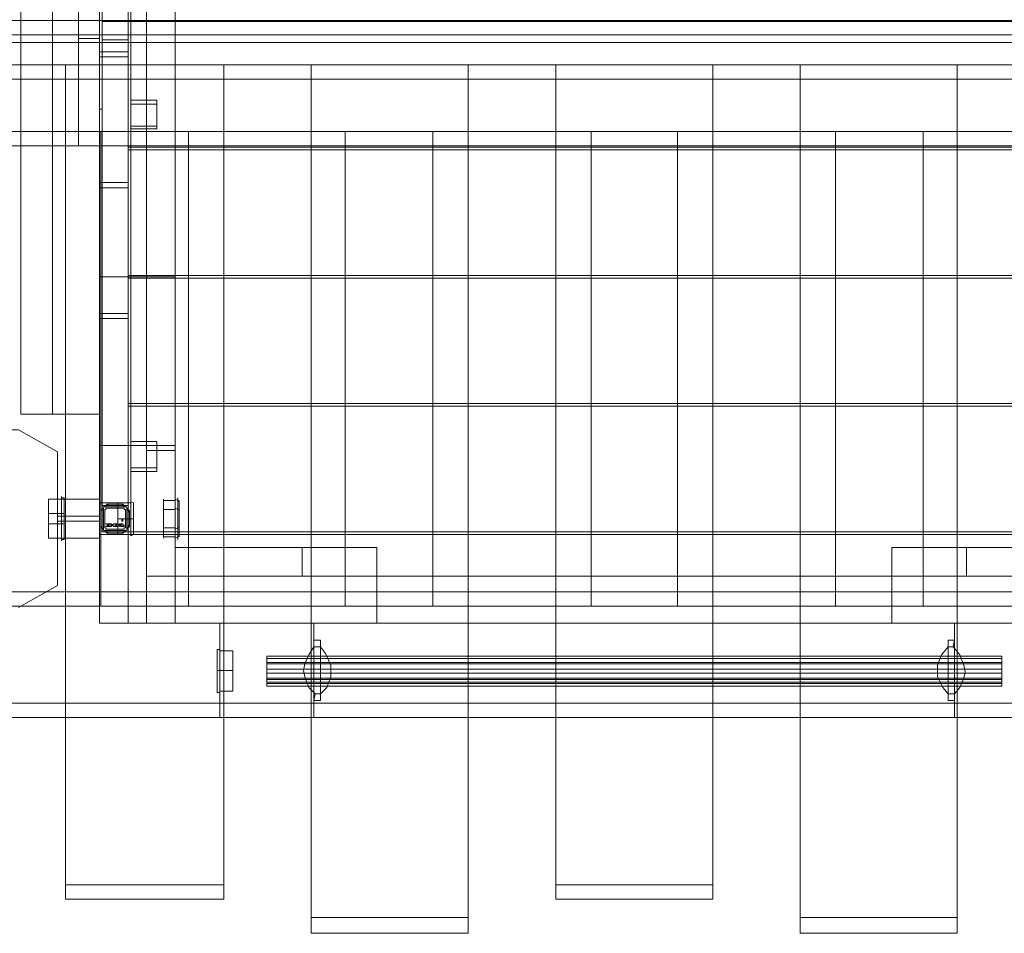
# Model space of a CAD drawing. Units: millimetres. Extents: x 701 to 8082, y 571 to 5292.
# Drawn here: x 3570 to 4508, y 2347 to 3217 of the extents above; entities that cross this region are included whole.
import ezdxf

# ---------------------------------------------------------------- set-up
doc = ezdxf.new("R2010")
doc.units = ezdxf.units.MM
for name, color, linetype, lineweight in [('brædder lærk', 32, 'Continuous', 9), ('DUPSKO', 251, 'Continuous', 9), ('stål', 253, 'Continuous', 9)]:
    doc.layers.add(name, color=color, linetype=linetype, lineweight=lineweight)

msp = doc.modelspace()

# ---------------------------------------------------------------- linework, layer by layer
at = {"layer": 'brædder lærk', "flags": 128}
for points in [[(3673.2, 3791.65), (3645.8, 3791.65), (3645.8, 2641.82), (3645.8, 3791.65), (3673.2, 3791.65), (3673.2, 2641.82), (3645.8, 2641.82), (3673.2, 2641.82)], [(3690.64, 3791.65), (3645.8, 3791.65), (3645.8, 2641.82), (3645.8, 3791.65), (3690.64, 3791.65), (3690.64, 2641.82), (3645.8, 2641.82), (3690.64, 2641.82)], [(3718.05, 3791.65), (3673.2, 3791.65), (3673.2, 2641.82), (3673.2, 3791.65), (3718.05, 3791.65), (3718.05, 2641.82), (3673.2, 2641.82), (3718.05, 2641.82)], [(3718.05, 2811.24), (3673.2, 2811.24), (3673.2, 3620.98), (3673.2, 2811.24), (3718.05, 2811.24)], [(3718.05, 3620.98), (3718.05, 2811.24)], [(3571.05, 2841.14), (3571.05, 3591.09), (3571.05, 2841.14)], [(3645.8, 2841.14), (3645.8, 3591.09), (3600.95, 3591.09), (3600.95, 2841.14)], [(3645.8, 3591.09), (3645.8, 2841.14), (3600.95, 2841.14), (3600.95, 3591.09), (3645.8, 3591.09)], [(3645.8, 3591.09), (3645.8, 2841.14), (3645.8, 3591.09)], [(3645.8, 3246.01), (3673.2, 3246.01), (3645.8, 3246.01), (3645.8, 3186.21), (3673.2, 3186.21), (3645.8, 3186.21)], [(3673.2, 3246.01), (3673.2, 3186.21)], [(3380.45, 3237.29), (3380.45, 3216.11), (4930.17, 3216.11), (4930.17, 3194.93), (3380.45, 3194.93), (3380.45, 3216.11)], [(3673.2, 3214.87), (4637.42, 3214.87), (4637.42, 3095.27), (3673.2, 3095.27)], [(4637.42, 3214.87), (4637.42, 3095.27), (3673.2, 3095.27), (3673.2, 3214.87)], [(3673.2, 3061.64), (3673.2, 3181.23), (3645.8, 3181.23), (3645.8, 3061.64)], [(3673.2, 3061.64), (3645.8, 3061.64), (3645.8, 3181.23), (3673.2, 3181.23), (3673.2, 3061.64)], [(3673.2, 3092.78), (4637.42, 3092.78), (4637.42, 2973.19), (3673.2, 2973.19)], [(4637.42, 3092.78), (4637.42, 2973.19), (3673.2, 2973.19), (3673.2, 3092.78)], [(3673.2, 2937.06), (3673.2, 3056.65), (3645.8, 3056.65), (3645.8, 2937.06)], [(3673.2, 2937.06), (3645.8, 2937.06), (3645.8, 3056.65), (3673.2, 3056.65), (3673.2, 2937.06)], [(3690.64, 2971.94), (3690.64, 2641.82), (3645.8, 2641.82), (3645.8, 2971.94)], [(3690.64, 2641.82), (3645.8, 2641.82), (3645.8, 2971.94), (3690.64, 2971.94)], [(3673.2, 2970.7), (4637.42, 2970.7), (4637.42, 2851.1), (3673.2, 2851.1)], [(4637.42, 2970.7), (4637.42, 2851.1), (3673.2, 2851.1), (3673.2, 2970.7)], [(3690.64, 2971.94), (3690.64, 2851.1), (3690.64, 2971.94)], [(3718.05, 2971.94), (3690.64, 2971.94), (3718.05, 2971.94), (3718.05, 2851.1), (3718.05, 2971.94)], [(3673.2, 2811.24), (3673.2, 2932.08), (3645.8, 2932.08), (3645.8, 2811.24)], [(3673.2, 2811.24), (3645.8, 2811.24), (3645.8, 2932.08), (3673.2, 2932.08), (3673.2, 2811.24)], [(3673.2, 2848.61), (4637.42, 2848.61), (4637.42, 2729.02), (3673.2, 2729.02)], [(4637.42, 2848.61), (4637.42, 2729.02), (3673.2, 2729.02), (3673.2, 2848.61)], [(3690.64, 2851.1), (3718.05, 2851.1), (3690.64, 2851.1)], [(3645.8, 2841.14), (3571.05, 2841.14), (3645.8, 2841.14)], [(3522.47, 2826.19), (3568.56, 2826.19), (3605.93, 2805.01), (3568.56, 2826.19)], [(3605.93, 2805.01), (3605.93, 2677.94)], [(3690.64, 2806.26), (3690.64, 2686.66), (3690.64, 2806.26)], [(3718.05, 2806.26), (3690.64, 2806.26), (3718.05, 2806.26)], [(3718.05, 2686.66), (3718.05, 2806.26), (3718.05, 2686.66)], [(3673.2, 2726.53), (4637.42, 2726.53), (4637.42, 2641.82), (3673.2, 2641.82)], [(4637.42, 2726.53), (4637.42, 2641.82), (3673.2, 2641.82), (3673.2, 2726.53)], [(3838.89, 2714.07), (3718.05, 2714.07), (3838.89, 2714.07)], [(3838.89, 2686.66), (3838.89, 2714.07), (3838.89, 2686.66), (3718.05, 2686.66), (3838.89, 2686.66)], [(3718.05, 2714.07), (3718.05, 2686.66), (3718.05, 2714.07)], [(3909.9, 2714.07), (3838.89, 2714.07), (3909.9, 2714.07)], [(3909.9, 2686.66), (3909.9, 2714.07), (3909.9, 2686.66), (3838.89, 2686.66), (3909.9, 2686.66)], [(3838.89, 2714.07), (3838.89, 2686.66), (3838.89, 2714.07)], [(4471.73, 2714.07), (4400.73, 2714.07), (4471.73, 2714.07)], [(4471.73, 2686.66), (4471.73, 2714.07), (4471.73, 2686.66), (4400.73, 2686.66), (4471.73, 2686.66)], [(4400.73, 2714.07), (4400.73, 2686.66), (4400.73, 2714.07)], [(4592.57, 2714.07), (4471.73, 2714.07), (4592.57, 2714.07)], [(4592.57, 2686.66), (4592.57, 2714.07), (4592.57, 2686.66), (4471.73, 2686.66), (4592.57, 2686.66)], [(4471.73, 2714.07), (4471.73, 2686.66), (4471.73, 2714.07)], [(4619.98, 2641.82), (4619.98, 2686.66), (3690.64, 2686.66), (4619.98, 2686.66)], [(3690.64, 2686.66), (3690.64, 2641.82)], [(3909.9, 2641.82), (3690.64, 2641.82), (3690.64, 2686.66), (3909.9, 2686.66)], [(3690.64, 2641.82), (3690.64, 2686.66), (3909.9, 2686.66), (3909.9, 2641.82)], [(3690.64, 2686.66), (3718.05, 2686.66), (3690.64, 2686.66)], [(3718.05, 2686.66), (3718.05, 2641.82), (4592.57, 2641.82), (3718.05, 2641.82)], [(4592.57, 2686.66), (3718.05, 2686.66), (4592.57, 2686.66)], [(4619.98, 2641.82), (4400.73, 2641.82), (4400.73, 2686.66), (4619.98, 2686.66)], [(4400.73, 2641.82), (4400.73, 2686.66), (4619.98, 2686.66), (4619.98, 2641.82)], [(3568.56, 2656.77), (3605.93, 2677.94), (3568.56, 2656.77)], [(3690.64, 2641.82), (4619.98, 2641.82), (3690.64, 2641.82)], [(3760.41, 2641.82), (3760.41, 2552.12)], [(3850.1, 2641.82), (3760.41, 2641.82)], [(3850.1, 2552.12), (3850.1, 2641.82)], [(4460.52, 2641.82), (4460.52, 2552.12)], [(4550.22, 2641.82), (4460.52, 2641.82), (4550.22, 2641.82)], [(3760.41, 2552.12), (3850.1, 2552.12), (3760.41, 2552.12)], [(4460.52, 2552.12), (4550.22, 2552.12)]]:
    msp.add_lwpolyline(points, close=True, dxfattribs=at)
for points in [[(3380.45, 3308.3), (3380.45, 3202.41), (3380.45, 3216.11), (4930.17, 3216.11), (4930.17, 3322), (3380.45, 3322), (3380.45, 3216.11)], [(3380.45, 3202.41), (4930.17, 3202.41), (4930.17, 3308.3)], [(4930.17, 3202.41), (4930.17, 3258.47), (4930.17, 3273.42), (3380.45, 3273.42), (3380.45, 3216.11), (4930.17, 3216.11), (4930.17, 3273.42)], [(3380.45, 3216.11), (3380.45, 3202.41), (4930.17, 3202.41), (4930.17, 3216.11)], [(4930.17, 3110.22), (4930.17, 3216.11), (4930.17, 3202.41), (3380.45, 3202.41), (3380.45, 3096.52), (4930.17, 3096.52), (4930.17, 3202.41)], [(4930.17, 3216.11), (3380.45, 3216.11), (3380.45, 3110.22)], [(4930.17, 3194.93), (4930.17, 3216.11), (3380.45, 3216.11), (3380.45, 3194.93)], [(3380.45, 3216.11), (3380.45, 3173.76), (3380.45, 3160.05), (4930.17, 3160.05), (4930.17, 3202.41), (3380.45, 3202.41), (3380.45, 3160.05)], [(3380.45, 3173.76), (4930.17, 3173.76), (4930.17, 3216.11)], [(4930.17, 3202.41), (4930.17, 3216.11), (3380.45, 3216.11), (3380.45, 3202.41)], [(3764.14, 2392.67), (3764.14, 3173.76), (3613.41, 3173.76)], [(3613.41, 3160.05), (3613.41, 3173.76), (3613.41, 2392.67), (3613.41, 2378.96)], [(3764.14, 3160.05), (3764.14, 3173.76)], [(3997.1, 3173.76), (3847.61, 3173.76), (3847.61, 3160.05), (3847.61, 2346.57), (3997.1, 2346.57), (3997.1, 3160.05), (3847.61, 3160.05)], [(3847.61, 3173.76), (3847.61, 2361.52), (3997.1, 2361.52)], [(3997.1, 2346.57), (3997.1, 2361.52), (3997.1, 3173.76), (3997.1, 3160.05)], [(4230.06, 2378.96), (4080.57, 2378.96), (4080.57, 2392.67), (4080.57, 3173.76), (4230.06, 3173.76), (4230.06, 2392.67), (4080.57, 2392.67)], [(4080.57, 3173.76), (4080.57, 3160.05)], [(4230.06, 3173.76), (4230.06, 3160.05), (4230.06, 2378.96), (4230.06, 2392.67)], [(4463.01, 2361.52), (4463.01, 3173.76), (4313.52, 3173.76)], [(4313.52, 3160.05), (4313.52, 3173.76), (4313.52, 2361.52), (4313.52, 2346.57)], [(4463.01, 3160.05), (4463.01, 3173.76)], [(3613.41, 2392.67), (3764.14, 2392.67), (3764.14, 2378.96), (3764.14, 3160.05), (3613.41, 3160.05), (3613.41, 2378.96), (3764.14, 2378.96)], [(4080.57, 2378.96), (4080.57, 3160.05), (4230.06, 3160.05)], [(4313.52, 2361.52), (4463.01, 2361.52), (4463.01, 2346.57), (4463.01, 3160.05), (4313.52, 3160.05), (4313.52, 2346.57), (4463.01, 2346.57)], [(3380.45, 3096.52), (3380.45, 3110.22), (4930.17, 3110.22), (4930.17, 3096.52)], [(3647.04, 2658.01), (3497.55, 2658.01), (3497.55, 2671.72), (3497.55, 3110.22), (3647.04, 3110.22), (3647.04, 2671.72), (3497.55, 2671.72)], [(3647.04, 3110.22), (3647.04, 3096.52), (3647.04, 2658.01), (3647.04, 2671.72)], [(3730.51, 3110.22), (3647.04, 3110.22), (3647.04, 3096.52), (3647.04, 2658.01), (3730.51, 2658.01), (3730.51, 3096.52), (3647.04, 3096.52)], [(3647.04, 3110.22), (3647.04, 2671.72), (3730.51, 2671.72)], [(3880, 2658.01), (3730.51, 2658.01), (3730.51, 2671.72), (3730.51, 3110.22), (3880, 3110.22), (3880, 2671.72), (3730.51, 2671.72)], [(3730.51, 3110.22), (3730.51, 3096.52)], [(3730.51, 2658.01), (3730.51, 2671.72), (3730.51, 3110.22), (3730.51, 3096.52)], [(3880, 3110.22), (3880, 3096.52), (3880, 2658.01), (3880, 2671.72)], [(4114.2, 2658.01), (3963.46, 2658.01), (3963.46, 2671.72), (3963.46, 3110.22), (4114.2, 3110.22), (4114.2, 2671.72), (3963.46, 2671.72)], [(3963.46, 3110.22), (3963.46, 3096.52)], [(4114.2, 3110.22), (4114.2, 3096.52), (4114.2, 2658.01), (4114.2, 2671.72)], [(4347.16, 2658.01), (4196.42, 2658.01), (4196.42, 2671.72), (4196.42, 3110.22), (4347.16, 3110.22), (4347.16, 2671.72), (4196.42, 2671.72)], [(4196.42, 3110.22), (4196.42, 3096.52)], [(4347.16, 3110.22), (4347.16, 3096.52), (4347.16, 2658.01), (4347.16, 2671.72)], [(4580.11, 2658.01), (4430.62, 2658.01), (4430.62, 2671.72), (4430.62, 3110.22), (4580.11, 3110.22), (4580.11, 2671.72), (4430.62, 2671.72)], [(4430.62, 3110.22), (4430.62, 3096.52)], [(3497.55, 2658.01), (3497.55, 3096.52), (3647.04, 3096.52)], [(3730.51, 2658.01), (3730.51, 3096.52), (3880, 3096.52)], [(3963.46, 2658.01), (3963.46, 3096.52), (4114.2, 3096.52)], [(4196.42, 2658.01), (4196.42, 3096.52), (4347.16, 3096.52)], [(4430.62, 2658.01), (4430.62, 3096.52), (4580.11, 3096.52)], [(4930.17, 2565.83), (4930.17, 2671.72), (4930.17, 2658.01), (3380.45, 2658.01), (3380.45, 2552.12), (4930.17, 2552.12), (4930.17, 2658.01)], [(4930.17, 2671.72), (3380.45, 2671.72), (3380.45, 2565.83)], [(3647.04, 2658.01), (3647.04, 2671.72)], [(3380.45, 2552.12), (3380.45, 2565.83), (4930.17, 2565.83), (4930.17, 2552.12)], [(3847.61, 2346.57), (3847.61, 2361.52)]]:
    msp.add_lwpolyline(points, dxfattribs=at)
at = {"layer": 'DUPSKO', "flags": 128}
for points in [[(3597.21, 2760.16), (3597.21, 2757.67), (3597.21, 2751.44), (3597.21, 2741.48), (3597.21, 2731.51), (3597.21, 2725.28), (3597.21, 2722.79), (3609.67, 2722.79), (3609.67, 2725.28), (3609.67, 2731.51), (3609.67, 2741.48), (3609.67, 2751.44), (3609.67, 2757.67), (3609.67, 2760.16)], [(3597.21, 2725.28), (3597.21, 2731.51), (3597.21, 2741.48), (3597.21, 2751.44), (3597.21, 2757.67), (3597.21, 2760.16), (3609.67, 2760.16), (3609.67, 2757.67), (3609.67, 2751.44), (3609.67, 2741.48), (3609.67, 2731.51), (3609.67, 2725.28)], [(3612.16, 2726.53), (3612.16, 2732.76), (3612.16, 2741.48), (3612.16, 2750.2), (3612.16, 2757.67), (3612.16, 2758.92), (3612.16, 2757.67), (3612.16, 2750.2), (3612.16, 2741.48), (3612.16, 2732.76), (3612.16, 2726.53), (3612.16, 2724.04), (3612.16, 2721.55), (3609.67, 2721.55), (3609.67, 2726.53), (3609.67, 2734), (3609.67, 2741.48), (3609.67, 2748.95), (3609.67, 2756.43), (3609.67, 2761.41), (3609.67, 2762.66), (3609.67, 2761.41), (3609.67, 2756.43), (3609.67, 2748.95), (3609.67, 2741.48), (3609.67, 2734), (3609.67, 2726.53), (3609.67, 2721.55), (3609.67, 2720.3)], [(3612.16, 2758.92), (3612.16, 2761.41), (3609.67, 2761.41)], [(3612.16, 2722.79), (3612.16, 2727.77), (3612.16, 2734), (3612.16, 2741.48), (3612.16, 2748.95), (3612.16, 2755.18), (3612.16, 2760.16), (3612.16, 2761.41), (3612.16, 2760.16), (3612.16, 2755.18), (3612.16, 2748.95), (3612.16, 2741.48), (3612.16, 2734), (3612.16, 2727.77), (3612.16, 2722.79), (3612.16, 2721.55)], [(3706.84, 2725.28), (3706.84, 2731.51), (3706.84, 2741.48), (3706.84, 2751.44), (3706.84, 2757.67), (3706.84, 2760.16), (3706.84, 2757.67), (3706.84, 2751.44), (3706.84, 2741.48), (3706.84, 2731.51), (3706.84, 2725.28), (3706.84, 2722.79)], [(3706.84, 2758.92), (3718.05, 2758.92)], [(3718.05, 2721.55), (3718.05, 2726.53), (3718.05, 2734), (3718.05, 2741.48), (3718.05, 2748.95), (3718.05, 2756.43), (3718.05, 2761.41), (3718.05, 2762.66), (3718.05, 2761.41), (3718.05, 2756.43), (3718.05, 2748.95), (3718.05, 2741.48), (3718.05, 2734), (3718.05, 2726.53), (3718.05, 2721.55), (3718.05, 2720.3)], [(3718.05, 2760.16), (3718.05, 2757.67), (3718.05, 2751.44), (3718.05, 2741.48), (3718.05, 2731.51), (3718.05, 2725.28), (3718.05, 2722.79), (3720.54, 2724.04), (3721.79, 2725.28)], [(3718.05, 2725.28), (3718.05, 2731.51), (3718.05, 2741.48), (3718.05, 2751.44), (3718.05, 2757.67), (3718.05, 2760.16), (3720.54, 2758.92), (3721.79, 2757.67)], [(3720.54, 2722.79), (3720.54, 2727.77), (3720.54, 2734), (3720.54, 2741.48), (3720.54, 2748.95), (3720.54, 2755.18), (3720.54, 2760.16), (3720.54, 2761.41), (3720.54, 2760.16), (3720.54, 2755.18), (3720.54, 2748.95), (3720.54, 2741.48), (3720.54, 2734), (3720.54, 2727.77), (3720.54, 2722.79), (3720.54, 2721.55)], [(3721.79, 2726.53), (3721.79, 2732.76), (3721.79, 2741.48), (3721.79, 2750.2), (3721.79, 2757.67), (3721.79, 2758.92), (3721.79, 2757.67), (3721.79, 2750.2), (3721.79, 2741.48), (3721.79, 2732.76), (3721.79, 2726.53), (3721.79, 2724.04)], [(3647.04, 2734), (3647.04, 2748.95)], [(3649.53, 2731.51), (3649.53, 2751.44)], [(3650.78, 2752.69), (3670.71, 2752.69)], [(3668.22, 2755.18), (3653.27, 2755.18)], [(3663.24, 2729.02), (3663.24, 2734), (3663.24, 2741.48), (3663.24, 2748.95), (3663.24, 2753.94), (3663.24, 2756.43), (3663.24, 2753.94), (3663.24, 2748.95), (3663.24, 2741.48), (3663.24, 2734), (3663.24, 2729.02), (3663.24, 2726.53), (3675.69, 2726.53), (3675.69, 2729.02), (3675.69, 2734), (3675.69, 2741.48), (3675.69, 2748.95), (3675.69, 2753.94), (3675.69, 2756.43), (3675.69, 2753.94), (3675.69, 2748.95), (3675.69, 2741.48), (3675.69, 2734), (3675.69, 2729.02)], [(3663.24, 2756.43), (3675.69, 2756.43)], [(3671.96, 2731.51), (3671.96, 2741.48), (3671.96, 2751.44)], [(3673.2, 2748.95), (3674.45, 2747.71), (3674.45, 2735.25), (3673.2, 2734)], [(3674.45, 2748.95), (3674.45, 2734), (3673.2, 2734)], [(3674.45, 2734), (3674.45, 2748.95), (3673.2, 2748.95)], [(3675.69, 2727.77), (3675.69, 2734), (3675.69, 2741.48), (3675.69, 2748.95), (3675.69, 2755.18), (3675.69, 2757.67), (3678.19, 2756.43), (3678.19, 2753.94), (3678.19, 2752.69), (3678.19, 2747.71), (3678.19, 2741.48), (3678.19, 2735.25), (3678.19, 2730.27)], [(3675.69, 2757.67), (3675.69, 2755.18), (3675.69, 2748.95), (3675.69, 2741.48), (3675.69, 2734), (3675.69, 2727.77), (3675.69, 2725.28), (3678.19, 2726.53), (3678.19, 2729.02), (3678.19, 2734), (3678.19, 2741.48), (3678.19, 2748.95), (3678.19, 2755.18), (3678.19, 2756.43), (3678.19, 2755.18), (3678.19, 2748.95), (3678.19, 2741.48), (3678.19, 2734), (3678.19, 2729.02), (3678.19, 2726.53)], [(3678.19, 2753.94), (3678.19, 2752.69), (3678.19, 2747.71), (3678.19, 2741.48), (3678.19, 2735.25), (3678.19, 2730.27), (3678.19, 2729.02)], [(3706.84, 2750.2), (3718.05, 2750.2)], [(3721.79, 2750.2), (3720.54, 2750.2), (3718.05, 2751.44)], [(3612.16, 2746.46), (3609.67, 2746.46), (3597.21, 2746.46)], [(3612.16, 2736.5), (3609.67, 2736.5), (3597.21, 2736.5)], [(3670.71, 2730.27), (3650.78, 2730.27)], [(3653.27, 2727.77), (3668.22, 2727.77), (3668.22, 2729.02), (3670.71, 2730.27), (3668.22, 2727.77), (3653.27, 2727.77), (3650.78, 2730.27), (3653.27, 2729.02), (3653.27, 2727.77), (3668.22, 2727.77)], [(3706.84, 2732.76), (3718.05, 2732.76)], [(3721.79, 2732.76), (3720.54, 2732.76), (3718.05, 2731.51)], [(3706.84, 2724.04), (3718.05, 2724.04)], [(3757.91, 2611.92), (3757.91, 2605.69), (3757.91, 2596.97), (3757.91, 2587), (3757.91, 2580.78), (3757.91, 2578.28), (3757.91, 2580.78), (3757.91, 2587), (3757.91, 2596.97), (3757.91, 2605.69), (3757.91, 2611.92), (3757.91, 2614.41), (3757.91, 2616.9), (3760.41, 2616.9), (3760.41, 2615.66), (3760.41, 2611.92), (3760.41, 2604.44), (3760.41, 2596.97), (3760.41, 2588.25), (3760.41, 2582.02), (3760.41, 2577.04), (3760.41, 2575.79), (3760.41, 2577.04), (3760.41, 2582.02), (3760.41, 2588.25), (3760.41, 2596.97), (3760.41, 2604.44), (3760.41, 2611.92), (3760.41, 2615.66), (3760.41, 2613.16), (3760.41, 2605.69), (3760.41, 2596.97), (3760.41, 2587), (3760.41, 2579.53), (3760.41, 2577.04), (3760.41, 2579.53), (3760.41, 2587), (3760.41, 2596.97), (3760.41, 2605.69), (3760.41, 2613.16)], [(3757.91, 2615.66), (3757.91, 2610.67), (3757.91, 2604.44), (3757.91, 2596.97), (3757.91, 2588.25), (3757.91, 2582.02), (3757.91, 2578.28), (3757.91, 2575.79), (3757.91, 2578.28), (3757.91, 2582.02), (3757.91, 2588.25), (3757.91, 2596.97), (3757.91, 2604.44), (3757.91, 2610.67), (3757.91, 2615.66), (3757.91, 2616.9)], [(3757.91, 2611.92), (3757.91, 2605.69), (3757.91, 2596.97), (3757.91, 2587), (3757.91, 2580.78), (3757.91, 2578.28), (3757.91, 2580.78), (3757.91, 2587), (3757.91, 2596.97), (3757.91, 2605.69), (3757.91, 2611.92), (3757.91, 2614.41), (3757.91, 2616.9), (3760.41, 2616.9), (3760.41, 2615.66), (3760.41, 2611.92), (3760.41, 2604.44), (3760.41, 2596.97), (3760.41, 2588.25), (3760.41, 2582.02), (3760.41, 2577.04), (3760.41, 2575.79), (3760.41, 2577.04), (3760.41, 2582.02), (3760.41, 2588.25), (3760.41, 2596.97), (3760.41, 2604.44), (3760.41, 2611.92), (3760.41, 2615.66), (3760.41, 2613.16), (3760.41, 2605.69), (3760.41, 2596.97), (3760.41, 2587), (3760.41, 2579.53), (3760.41, 2577.04), (3760.41, 2579.53), (3760.41, 2587), (3760.41, 2596.97), (3760.41, 2605.69), (3760.41, 2613.16)], [(3757.91, 2615.66), (3757.91, 2610.67), (3757.91, 2604.44), (3757.91, 2596.97), (3757.91, 2588.25), (3757.91, 2582.02), (3757.91, 2578.28), (3757.91, 2575.79), (3757.91, 2578.28), (3757.91, 2582.02), (3757.91, 2588.25), (3757.91, 2596.97), (3757.91, 2604.44), (3757.91, 2610.67), (3757.91, 2615.66), (3757.91, 2616.9)], [(3772.86, 2577.04), (3772.86, 2579.53), (3772.86, 2587), (3772.86, 2596.97), (3772.86, 2605.69), (3772.86, 2613.16), (3772.86, 2615.66), (3760.41, 2615.66)], [(3772.86, 2577.04), (3772.86, 2579.53), (3772.86, 2587), (3772.86, 2596.97), (3772.86, 2605.69), (3772.86, 2613.16), (3772.86, 2615.66), (3760.41, 2615.66)], [(3772.86, 2613.16), (3772.86, 2605.69), (3772.86, 2596.97), (3772.86, 2587), (3772.86, 2579.53), (3772.86, 2577.04), (3760.41, 2577.04)], [(3772.86, 2613.16), (3772.86, 2605.69), (3772.86, 2596.97), (3772.86, 2587), (3772.86, 2579.53), (3772.86, 2577.04), (3760.41, 2577.04)], [(3757.91, 2578.28), (3757.91, 2575.79), (3760.41, 2575.79)], [(3757.91, 2578.28), (3757.91, 2575.79), (3760.41, 2575.79)]]:
    msp.add_lwpolyline(points, dxfattribs=at)
for points in [[(3675.69, 2756.43), (3645.8, 2756.43), (3645.8, 2726.53), (3645.8, 2756.43)], [(3649.53, 2751.44), (3649.53, 2741.48), (3649.53, 2731.51), (3647.04, 2734), (3647.04, 2735.25), (3647.04, 2747.71), (3647.04, 2748.95)], [(3647.04, 2734), (3649.53, 2731.51), (3647.04, 2734), (3647.04, 2748.95), (3649.53, 2751.44), (3647.04, 2748.95)], [(3647.04, 2748.95), (3647.04, 2734), (3647.04, 2735.25), (3647.04, 2747.71)], [(3671.96, 2752.69), (3649.53, 2752.69), (3671.96, 2752.69)], [(3649.53, 2752.69), (3649.53, 2730.27), (3649.53, 2752.69)], [(3649.53, 2751.44), (3649.53, 2741.48), (3649.53, 2731.51)], [(3649.53, 2751.44), (3649.53, 2741.48), (3649.53, 2731.51)], [(3653.27, 2753.94), (3650.78, 2752.69), (3660.74, 2752.69), (3670.71, 2752.69), (3668.22, 2753.94), (3668.22, 2755.18), (3653.27, 2755.18)], [(3666.97, 2755.18), (3654.52, 2755.18), (3653.27, 2755.18), (3653.27, 2753.94), (3650.78, 2752.69), (3653.27, 2755.18), (3668.22, 2755.18), (3670.71, 2752.69), (3668.22, 2753.94), (3668.22, 2755.18)], [(3670.71, 2752.69), (3660.74, 2752.69), (3650.78, 2752.69)], [(3670.71, 2752.69), (3660.74, 2752.69), (3650.78, 2752.69)], [(3650.78, 2750.2), (3652.02, 2750.2), (3652.02, 2751.44), (3669.47, 2751.44), (3669.47, 2750.2), (3670.71, 2750.2), (3670.71, 2732.76), (3669.47, 2732.76), (3669.47, 2731.51), (3652.02, 2731.51), (3652.02, 2732.76), (3650.78, 2732.76)], [(3652.02, 2731.51), (3652.02, 2732.76), (3650.78, 2732.76), (3650.78, 2750.2), (3652.02, 2750.2), (3652.02, 2751.44), (3669.47, 2751.44), (3669.47, 2750.2), (3670.71, 2750.2), (3670.71, 2732.76), (3669.47, 2732.76), (3669.47, 2731.51)], [(3668.22, 2753.94), (3668.22, 2755.18), (3653.27, 2755.18), (3653.27, 2753.94), (3654.52, 2755.18), (3666.97, 2755.18)], [(3671.96, 2730.27), (3671.96, 2752.69), (3671.96, 2730.27)], [(3673.2, 2748.95), (3671.96, 2751.44)], [(3671.96, 2751.44), (3671.96, 2731.51), (3674.45, 2734), (3674.45, 2748.95)], [(3671.96, 2751.44), (3671.96, 2731.51), (3671.96, 2741.48)], [(3671.96, 2751.44), (3671.96, 2731.51), (3671.96, 2741.48)], [(3674.45, 2734), (3674.45, 2748.95), (3673.2, 2748.95), (3674.45, 2747.71), (3674.45, 2735.25), (3673.2, 2734)], [(3675.69, 2726.53), (3675.69, 2756.43)], [(3675.69, 2741.48), (3663.24, 2741.48)], [(3668.22, 2741.48), (3668.22, 2738.99), (3666.97, 2738.99), (3666.97, 2740.23)], [(3668.22, 2741.48), (3666.97, 2740.23), (3666.97, 2738.99), (3668.22, 2738.99)], [(3675.69, 2741.48), (3678.19, 2741.48)], [(3671.96, 2730.27), (3649.53, 2730.27)], [(3650.78, 2730.27), (3660.74, 2730.27), (3670.71, 2730.27)], [(3650.78, 2730.27), (3660.74, 2730.27), (3670.71, 2730.27)], [(3650.78, 2730.27), (3660.74, 2730.27), (3670.71, 2730.27), (3668.22, 2729.02), (3666.97, 2727.77), (3654.52, 2727.77), (3653.27, 2727.77), (3653.27, 2729.02)], [(3653.27, 2736.5), (3652.02, 2736.5), (3653.27, 2736.5)], [(3652.02, 2736.5), (3653.27, 2736.5)], [(3652.02, 2734), (3653.27, 2734)], [(3653.27, 2734), (3652.02, 2734)], [(3653.27, 2735.25), (3653.27, 2736.5)], [(3654.52, 2736.5), (3654.52, 2735.25), (3653.27, 2735.25), (3654.52, 2735.25)], [(3654.52, 2736.5), (3653.27, 2736.5)], [(3653.27, 2734), (3653.27, 2735.25)], [(3654.52, 2735.25), (3653.27, 2735.25)], [(3654.52, 2734), (3653.27, 2734)], [(3655.76, 2736.5), (3657.01, 2736.5), (3657.01, 2735.25), (3657.01, 2734), (3655.76, 2734), (3654.52, 2734), (3654.52, 2735.25), (3654.52, 2736.5)], [(3655.76, 2734), (3657.01, 2734), (3657.01, 2735.25), (3657.01, 2736.5), (3655.76, 2736.5), (3654.52, 2736.5), (3654.52, 2735.25), (3654.52, 2734)], [(3654.52, 2735.25), (3654.52, 2734)], [(3655.76, 2735.25), (3655.76, 2734), (3655.76, 2735.25), (3655.76, 2736.5)], [(3655.76, 2735.25), (3655.76, 2736.5)], [(3655.76, 2734), (3655.76, 2735.25)], [(3659.5, 2734), (3658.25, 2735.25), (3657.01, 2734), (3658.25, 2735.25), (3657.01, 2736.5), (3658.25, 2735.25), (3659.5, 2736.5), (3658.25, 2735.25), (3659.5, 2734)], [(3657.01, 2736.5), (3658.25, 2735.25)], [(3657.01, 2734), (3658.25, 2735.25)], [(3659.5, 2736.5), (3658.25, 2735.25)], [(3658.25, 2735.25), (3659.5, 2734)], [(3660.74, 2736.5), (3659.5, 2736.5)], [(3660.74, 2736.5), (3659.5, 2736.5)], [(3659.5, 2734), (3660.74, 2734)], [(3660.74, 2734), (3659.5, 2734)], [(3660.74, 2735.25), (3660.74, 2736.5)], [(3661.99, 2736.5), (3661.99, 2735.25), (3660.74, 2735.25), (3661.99, 2735.25)], [(3661.99, 2736.5), (3660.74, 2736.5)], [(3660.74, 2734), (3660.74, 2735.25)], [(3661.99, 2735.25), (3661.99, 2734), (3660.74, 2734), (3661.99, 2734)], [(3661.99, 2735.25), (3660.74, 2735.25)], [(3663.24, 2736.5), (3664.48, 2735.25), (3663.24, 2734), (3661.99, 2734), (3661.99, 2735.25), (3661.99, 2736.5)], [(3661.99, 2735.25), (3661.99, 2734), (3663.24, 2734), (3664.48, 2735.25), (3663.24, 2736.5), (3661.99, 2736.5)], [(3663.24, 2736.5), (3663.24, 2735.25), (3663.24, 2734), (3661.99, 2734), (3661.99, 2735.25), (3661.99, 2736.5)], [(3661.99, 2734), (3663.24, 2734), (3663.24, 2735.25), (3663.24, 2736.5), (3661.99, 2736.5), (3661.99, 2735.25)], [(3665.73, 2734), (3665.73, 2735.25), (3664.48, 2734), (3665.73, 2735.25), (3664.48, 2736.5), (3665.73, 2735.25), (3665.73, 2736.5), (3666.97, 2736.5), (3665.73, 2735.25), (3666.97, 2734), (3665.73, 2734)], [(3664.48, 2736.5), (3665.73, 2735.25)], [(3664.48, 2734), (3665.73, 2735.25)], [(3666.97, 2736.5), (3665.73, 2736.5), (3665.73, 2735.25)], [(3666.97, 2734), (3665.73, 2735.25), (3665.73, 2734)], [(3668.22, 2736.5), (3666.97, 2736.5)], [(3668.22, 2736.5), (3666.97, 2736.5)], [(3666.97, 2734), (3668.22, 2734)], [(3668.22, 2734), (3666.97, 2734)], [(3668.22, 2735.25), (3668.22, 2736.5)], [(3668.22, 2736.5), (3668.22, 2735.25)], [(3668.22, 2734), (3668.22, 2735.25)], [(3669.47, 2735.25), (3669.47, 2734), (3668.22, 2734), (3669.47, 2734)], [(3669.47, 2735.25), (3668.22, 2735.25)], [(3673.2, 2734), (3671.96, 2731.51)], [(3675.69, 2726.53), (3645.8, 2726.53)], [(3653.27, 2727.77), (3668.22, 2727.77), (3668.22, 2729.02), (3666.97, 2727.77), (3654.52, 2727.77), (3653.27, 2729.02)], [(3760.41, 2596.97), (3757.91, 2596.97)], [(3760.41, 2596.97), (3757.91, 2596.97)], [(3760.41, 2596.97), (3772.86, 2596.97)], [(3760.41, 2596.97), (3772.86, 2596.97)]]:
    msp.add_lwpolyline(points, close=True, dxfattribs=at)
at = {"layer": 'stål', "flags": 128}
for points in [[(3675.69, 3706.94), (3645.8, 3706.94), (3645.8, 3237.29), (3645.8, 3216.11), (3645.8, 3675.8), (3645.8, 3706.94)], [(3675.69, 3675.8), (3675.69, 3706.94), (3675.69, 3237.29), (3675.69, 3216.11)], [(3645.8, 3675.8), (3675.69, 3675.8), (3675.69, 3216.11), (3645.8, 3216.11)], [(3625.86, 3336.95), (3625.86, 3096.52), (3645.8, 3096.52), (3645.8, 3336.95), (3625.86, 3336.95), (3625.86, 3233.55), (3645.8, 3233.55), (3645.8, 3336.95)], [(3645.8, 3300.82), (3645.8, 3216.11)], [(3648.29, 3216.11), (3645.8, 3216.11), (3645.8, 3131.4), (3648.29, 3131.4), (3648.29, 3300.82), (3645.8, 3300.82), (3645.8, 3131.4)], [(3648.29, 3131.4), (3648.29, 3216.11), (3648.29, 3300.82)], [(3645.8, 3233.55), (3645.8, 3216.11), (3645.8, 3198.67), (3625.86, 3198.67), (3625.86, 3096.52)], [(3625.86, 3198.67), (3625.86, 3216.11), (3625.86, 3233.55)], [(3625.86, 3216.11), (3645.8, 3216.11)], [(3675.69, 2756.43), (3645.8, 2756.43), (3645.8, 3216.11), (3675.69, 3216.11)], [(3645.8, 2756.43), (3645.8, 2726.53), (3645.8, 3194.93), (3645.8, 3216.11)], [(3645.8, 2726.53), (3675.69, 2726.53), (3675.69, 3194.93), (3675.69, 3216.11), (3675.69, 2756.43), (3675.69, 2726.53)], [(3648.29, 3214.87), (3648.29, 2753.94), (3673.2, 2753.94), (3673.2, 2729.02), (3648.29, 2729.02), (3648.29, 2753.94)], [(3673.2, 3214.87), (3673.2, 2753.94)], [(3645.8, 3198.67), (3645.8, 3096.52)], [(3675.69, 3194.93), (3645.8, 3194.93)], [(3648.29, 3197.43), (3648.29, 2729.02)], [(3673.2, 3197.43), (3673.2, 2729.02)], [(3700.61, 3112.71), (3675.69, 3112.71), (3675.69, 3115.21), (3700.61, 3115.21), (3700.61, 3140.12), (3675.69, 3140.12), (3675.69, 3115.21)], [(3675.69, 3136.38), (3700.61, 3136.38), (3700.61, 3140.12)], [(3675.69, 3112.71), (3675.69, 3136.38), (3675.69, 3140.12)], [(3700.61, 3136.38), (3700.61, 3112.71), (3700.61, 3115.21)], [(3700.61, 2786.33), (3675.69, 2786.33), (3675.69, 2790.06), (3700.61, 2790.06), (3700.61, 2814.98), (3675.69, 2814.98), (3675.69, 2790.06)], [(3675.69, 2811.24), (3700.61, 2811.24), (3700.61, 2814.98)], [(3675.69, 2786.33), (3675.69, 2811.24), (3675.69, 2814.98)], [(3700.61, 2811.24), (3700.61, 2786.33), (3700.61, 2790.06)], [(3605.93, 2757.67), (3605.93, 2751.44), (3605.93, 2741.48), (3605.93, 2731.51), (3605.93, 2725.28), (3605.93, 2722.79), (3605.93, 2725.28), (3605.93, 2731.51), (3605.93, 2741.48), (3605.93, 2751.44), (3605.93, 2757.67), (3605.93, 2760.16), (3645.8, 2760.16), (3645.8, 2757.67), (3645.8, 2751.44), (3645.8, 2741.48), (3645.8, 2731.51), (3645.8, 2725.28), (3645.8, 2722.79), (3605.93, 2722.79)], [(3605.93, 2757.67), (3605.93, 2751.44), (3605.93, 2741.48), (3605.93, 2731.51), (3605.93, 2725.28), (3605.93, 2722.79), (3605.93, 2725.28), (3605.93, 2731.51), (3605.93, 2741.48), (3605.93, 2751.44), (3605.93, 2757.67), (3605.93, 2760.16), (3645.8, 2760.16), (3645.8, 2757.67), (3645.8, 2751.44), (3645.8, 2741.48), (3645.8, 2731.51), (3645.8, 2725.28), (3645.8, 2722.79), (3605.93, 2722.79)], [(3645.8, 2725.28), (3645.8, 2731.51), (3645.8, 2741.48), (3645.8, 2751.44), (3645.8, 2757.67), (3645.8, 2760.16)], [(3645.8, 2725.28), (3645.8, 2731.51), (3645.8, 2741.48), (3645.8, 2751.44), (3645.8, 2757.67), (3645.8, 2760.16)], [(3605.93, 2743.97), (3645.8, 2743.97)], [(3605.93, 2743.97), (3645.8, 2743.97)], [(3605.93, 2738.99), (3645.8, 2738.99)], [(3605.93, 2738.99), (3645.8, 2738.99)], [(3856.33, 2574.55), (3862.56, 2580.78), (3866.3, 2590.74), (3866.3, 2596.97), (3866.3, 2601.95), (3861.31, 2613.16), (3856.33, 2619.39), (3852.59, 2619.39), (3850.1, 2619.39), (3845.12, 2611.92), (3841.38, 2603.2), (3840.13, 2596.97), (3841.38, 2590.74), (3845.12, 2580.78), (3851.35, 2574.55), (3853.84, 2574.55), (3856.33, 2574.55), (3856.33, 2568.32), (3856.33, 2569.56), (3856.33, 2624.38), (3856.33, 2625.62), (3850.1, 2625.62)], [(3850.1, 2568.32), (3850.1, 2569.56), (3850.1, 2625.62), (3850.1, 2619.39)], [(3856.33, 2619.39), (3856.33, 2625.62)], [(4454.29, 2619.39), (4448.06, 2611.92), (4444.33, 2601.95), (4444.33, 2596.97), (4444.33, 2590.74), (4449.31, 2580.78), (4454.29, 2574.55)], [(4459.28, 2619.39), (4456.78, 2619.39), (4454.29, 2619.39), (4454.29, 2625.62), (4460.52, 2625.62), (4459.28, 2619.39), (4465.5, 2611.92), (4469.24, 2601.95), (4470.49, 2595.72), (4469.24, 2589.5), (4465.5, 2580.78), (4460.52, 2574.55)], [(4454.29, 2625.62), (4460.52, 2625.62), (4460.52, 2624.38), (4460.52, 2568.32), (4460.52, 2574.55), (4458.03, 2574.55), (4454.29, 2574.55), (4454.29, 2568.32)], [(4460.52, 2625.62), (4460.52, 2568.32)], [(3805.25, 2608.18), (3805.25, 2603.2), (3805.25, 2596.97), (3805.25, 2589.5), (3805.25, 2584.51), (3805.25, 2582.02), (3805.25, 2584.51), (3805.25, 2589.5), (3805.25, 2596.97), (3805.25, 2603.2), (3805.25, 2608.18), (3805.25, 2610.67), (4505.37, 2610.67), (4505.37, 2608.18), (4505.37, 2603.2), (4505.37, 2596.97), (4505.37, 2589.5), (4505.37, 2584.51), (4505.37, 2582.02), (4505.37, 2584.51), (4505.37, 2589.5), (4505.37, 2596.97), (4505.37, 2603.2), (4505.37, 2608.18)], [(4505.37, 2610.67), (4505.37, 2608.18), (4505.37, 2603.2), (4505.37, 2596.97), (4505.37, 2589.5), (4505.37, 2584.51), (4505.37, 2582.02), (4505.37, 2584.51), (4505.37, 2589.5), (4505.37, 2596.97), (4505.37, 2603.2), (4505.37, 2608.18), (3805.25, 2608.18), (3805.25, 2603.2), (3805.25, 2596.97), (3805.25, 2589.5), (3805.25, 2584.51), (3805.25, 2582.02), (3805.25, 2584.51), (3805.25, 2589.5), (3805.25, 2596.97), (3805.25, 2603.2), (3805.25, 2608.18), (3805.25, 2610.67)], [(4505.37, 2610.67), (4505.37, 2608.18), (4505.37, 2603.2), (4505.37, 2596.97), (4505.37, 2589.5), (4505.37, 2584.51), (4505.37, 2582.02), (4505.37, 2584.51), (4505.37, 2589.5), (4505.37, 2596.97), (4505.37, 2603.2), (4505.37, 2608.18), (3805.25, 2608.18), (3805.25, 2603.2), (3805.25, 2596.97), (3805.25, 2589.5), (3805.25, 2584.51), (3805.25, 2582.02), (3805.25, 2584.51), (3805.25, 2589.5), (3805.25, 2596.97), (3805.25, 2603.2), (3805.25, 2608.18), (3805.25, 2610.67)], [(3805.25, 2604.44), (4505.37, 2604.44)], [(4505.37, 2603.2), (3805.25, 2603.2)], [(3805.25, 2598.22), (4505.37, 2598.22)], [(3805.25, 2594.48), (4505.37, 2594.48)], [(4505.37, 2589.5), (3805.25, 2589.5)], [(3805.25, 2588.25), (4505.37, 2588.25)], [(3805.25, 2585.76), (4505.37, 2585.76)], [(4505.37, 2584.51), (3805.25, 2584.51)], [(3805.25, 2582.02), (4505.37, 2582.02)], [(3856.33, 2568.32), (3850.1, 2568.32), (3851.35, 2574.55)]]:
    msp.add_lwpolyline(points, dxfattribs=at)
for points in [[(3648.29, 3214.87), (3673.2, 3214.87), (3673.2, 3197.43), (3648.29, 3197.43), (3648.29, 3214.87)], [(3645.8, 2726.53), (3645.8, 2756.43)], [(3645.8, 2756.43), (3675.69, 2756.43)], [(3673.2, 2729.02), (3673.2, 2753.94), (3648.29, 2753.94), (3648.29, 2729.02)], [(3648.29, 2753.94), (3673.2, 2753.94), (3673.2, 2729.02), (3648.29, 2729.02)], [(3675.69, 2756.43), (3675.69, 2726.53)], [(3645.8, 2726.53), (3675.69, 2726.53), (3645.8, 2726.53)], [(3856.33, 2625.62), (3850.1, 2625.62), (3850.1, 2568.32), (3856.33, 2568.32), (3856.33, 2625.62)], [(4454.29, 2625.62), (4454.29, 2624.38), (4454.29, 2569.56), (4454.29, 2568.32)], [(4460.52, 2568.32), (4454.29, 2568.32)]]:
    msp.add_lwpolyline(points, close=True, dxfattribs=at)

doc.saveas('drawing.dxf')
